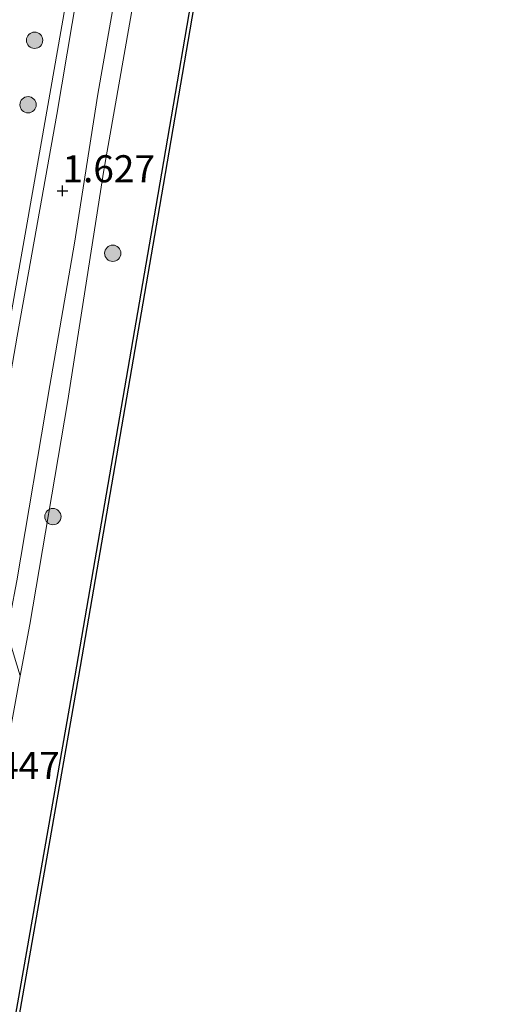
# Model space of a CAD drawing. Units: metres. Extents: x 125941 to 129816, y 468750 to 475001.
# Drawn here: x 129083 to 129128, y 471729 to 471820 of the extents above; entities that cross this region are included whole.
import ezdxf
from ezdxf.enums import TextEntityAlignment as Align

# ---------------------------------------------------------------- set-up
doc = ezdxf.new("R2010")
doc.units = ezdxf.units.M
doc.layers.get('0').update_dxf_attribs({"lineweight": 25})
for name, color, linetype, lineweight in [('B-ME-GC-DAMWAND-GV-B6', 10, 'Continuous', 25), ('B-ME-GR-BOOM-S-B1', 93, 'Continuous', 18), ('B-ME-GW-HOOGTEPUNT-S-B1', 10, 'Continuous', 25), ('B-ME-GW-KRUINLIJN-L-B1', 93, 'Continuous', 18), ('B-ME-IE-GRASLAND-GV-B6', 93, 'Continuous', 18), ('B-ME-OB-WATERLIJN-L-B1', 133, 'OB-WATERLIJN', 18), ('B-ME-OG-WATER-GV-B6', 153, 'Continuous', 18), ('B-ME-VH-VERH_SOORT-BITUMEN-GV-B6', 8, 'IE-TERREINAFSCHEIDING-NATUURLIJK-HOUTWAL', 18)]:
    doc.layers.add(name, color=color, linetype=linetype, lineweight=lineweight)
doc.styles.add('NLCS-ISO', font='NLCS-ISO.TTF')
doc.linetypes.add('IE-TERREINAFSCHEIDING-NATUURLIJK-HOUTWAL', pattern='A,7,-1.5,[67,NLCS.SHX,S=0.75,R=45,X=0,Y=0],-1.5,7,-1.5,[70,NLCS.SHX,S=0.75,R=0,X=0,Y=0],-1.5', length=20)
doc.linetypes.add('OB-WATERLIJN', pattern='A,10,[32,NLCS.SHX,S=2,R=0,X=0,Y=0],-12', length=22)

# ---------------------------------------------------------------- blocks, each defined once
blk = doc.blocks.new('boom')
blk.add_hatch(color=256).paths.add_polyline_path([(-0.75, 0, 1), (0.75, 0, 1)])
blk.add_circle((0, 0), 0.75)
blk = doc.blocks.new('hoogtepunt')
for p, q in [((-0.5, 0), (0.5, 0)), ((0, 0.5), (0, -0.5))]:
    blk.add_line(p, q)

msp = doc.modelspace()

# ---------------------------------------------------------------- linework, layer by layer
at = {"layer": 'B-ME-GC-DAMWAND-GV-B6'}
for points in [[(129039.527, 471479.714, 0.653), (129047.579, 471526.599, 0.653), (129057.389, 471583.127, 0.653), (129063.693, 471619.578, 0.653), (129069.839, 471655.367, 0.653), (129076.004, 471691.195, 0.653), (129081.318, 471722.394, 0.653), (129087.739, 471759.071, 0.653), (129095.208, 471802.397, 0.653), (129104.475, 471856.521, 0.653), (129112.186, 471901.354, 0.653), (129121.244, 471954.013, 0.655), (129132.809, 472020.593, 0.655), (129141.317, 472069.759, 0.655), (129149.181, 472115.306, 0.655), (129157.772, 472165.311, 0.655), (129165.371, 472211.564, 0.655), (129173.979, 472260.485, 0.655), (129182.104, 472307.622, 0.656), (129182.4, 472307.57, -0.255)], [(129182.4, 472307.57, -0.255), (129174.275, 472260.434, -0.255), (129165.667, 472211.514, -0.255), (129158.068, 472165.261, -0.255), (129149.477, 472115.255, -0.255), (129141.613, 472069.708, -0.255), (129133.105, 472020.542, -0.255), (129121.54, 471953.962, -0.255), (129112.482, 471901.303, -0.255), (129104.771, 471856.47, -0.255), (129095.504, 471802.346, -0.255), (129088.035, 471759.02, -0.255), (129081.614, 471722.343, -0.255), (129076.3, 471691.144, -0.255), (129070.135, 471655.316, -0.255), (129063.989, 471619.527, -0.255), (129057.685, 471583.076, -0.255), (129047.875, 471526.548, -0.251), (129039.823, 471479.663, -0.251)]]:
    msp.add_polyline3d(points, dxfattribs=at)
at = {"layer": 'B-ME-GW-KRUINLIJN-L-B1'}
for points in [[(129038.497, 471540.845, 1.536), (129040.352, 471551.65, 1.537), (129045.59, 471582.16, 1.542), (129053.052, 471625.607, 1.544), (129059.766, 471664.378, 1.431), (129066.716, 471704.554, 1.33), (129071.133, 471730.464, 1.409), (129077.123, 471765.607, 1.515), (129081.442, 471790.213, 1.437), (129085.494, 471813.224, 1.349), (129089.673, 471837.087, 1.268), (129095.834, 471873.044, 1.205), (129099.454, 471894.171, 1.168), (129100.282, 471900.571, 1.229)], [(129103.445, 471881.897, 1.55), (129101.69, 471871.437, 1.554), (129098.795, 471854.104, 1.512), (129095.855, 471836.504, 1.541), (129093.224, 471821.991, 1.665), (129090.358, 471805.704, 1.682), (129087.016, 471784.278, 1.889), (129083.545, 471763.786, 1.81), (129082.658, 471759.057, 1.742), (129081.028, 471750.071, 1.619), (129079.208, 471740.927, 1.617), (129078.842, 471739.974, 1.617), (129077.6, 471736.743, 1.616), (129075.719, 471724.596, 1.611)]]:
    msp.add_polyline3d(points, dxfattribs=at)
at = {"layer": 'B-ME-IE-GRASLAND-GV-B6'}
for points in [[(129182.104, 472307.622, 0.656), (129173.979, 472260.485, 0.655), (129165.371, 472211.564, 0.655), (129157.772, 472165.311, 0.655), (129149.181, 472115.306, 0.655), (129141.317, 472069.759, 0.655), (129132.809, 472020.593, 0.655), (129121.244, 471954.013, 0.655), (129112.186, 471901.354, 0.653), (129104.475, 471856.521, 0.653), (129095.208, 471802.397, 0.653), (129087.739, 471759.071, 0.653), (129081.318, 471722.394, 0.653), (129076.004, 471691.195, 0.653), (129069.839, 471655.367, 0.653), (129063.693, 471619.578, 0.653), (129057.389, 471583.127, 0.653), (129047.579, 471526.599, 0.653), (129039.527, 471479.714, 0.653)], [(129100.282, 471900.571, 1.229), (129099.454, 471894.171, 1.168), (129095.834, 471873.044, 1.205), (129089.673, 471837.087, 1.268), (129085.494, 471813.224, 1.349), (129081.442, 471790.213, 1.437), (129077.123, 471765.607, 1.515), (129071.133, 471730.464, 1.409), (129066.716, 471704.554, 1.33), (129059.766, 471664.378, 1.431), (129053.052, 471625.607, 1.544), (129045.59, 471582.16, 1.542), (129040.352, 471551.65, 1.537), (129038.497, 471540.845, 1.536), (129037.598, 471534.565, 1.501), (129036.887, 471529.73, 1.54), (129035.904, 471524.076, 1.658), (129034.893, 471517.155, 1.763), (129033.838, 471511.05, 1.742), (129032.779, 471505.536, 1.814), (129032.348, 471502.336, 1.814), (129031.295, 471496.056, 1.81), (129030.752, 471492.687, 1.765), (129029.346, 471484.21, 1.81)], [(129100.636, 471896.201, 1.558), (129097.775, 471879.26, 1.609), (129094.075, 471858.104, 1.558), (129090.691, 471839.201, 1.703), (129088.87, 471827.657, 1.747), (129086.031, 471810.84, 1.76), (129082.384, 471790.38, 1.792), (129078.715, 471769.411, 1.905), (129074.406, 471745.026, 1.659), (129071.064, 471726.372, 1.653)], [(129103.445, 471881.897, 1.55), (129101.69, 471871.437, 1.554), (129098.795, 471854.104, 1.512), (129095.855, 471836.504, 1.541), (129093.224, 471821.991, 1.665), (129090.358, 471805.704, 1.682), (129087.016, 471784.278, 1.889), (129083.545, 471763.786, 1.81), (129082.658, 471759.057, 1.742), (129082.052, 471761.096, 1.741), (129081.804, 471761.906, 1.729), (129081.673, 471763.402, 1.729), (129081.769, 471764.731, 1.722), (129082.357, 471767.835, 1.691), (129085.396, 471785.835, 1.59), (129087.678, 471798.967, 1.488), (129089.804, 471812.701, 1.488), (129094.135, 471837.21, 1.584), (129097.906, 471857.649, 1.488), (129101.04, 471876.21, 1.52), (129104.319, 471896.167, 1.516)], [(129029.346, 471484.21, 1.81), (129030.752, 471492.687, 1.765), (129031.295, 471496.056, 1.81), (129032.348, 471502.336, 1.814), (129032.779, 471505.536, 1.814), (129033.838, 471511.05, 1.742), (129034.893, 471517.155, 1.763), (129035.904, 471524.076, 1.658), (129036.887, 471529.73, 1.54), (129037.598, 471534.565, 1.501), (129038.497, 471540.845, 1.536), (129040.352, 471551.65, 1.537), (129045.59, 471582.16, 1.542), (129053.052, 471625.607, 1.544), (129059.766, 471664.378, 1.431), (129066.716, 471704.554, 1.33), (129071.133, 471730.464, 1.409), (129077.123, 471765.607, 1.515), (129081.442, 471790.213, 1.437), (129085.494, 471813.224, 1.349), (129089.673, 471837.087, 1.268), (129095.834, 471873.044, 1.205), (129099.454, 471894.171, 1.168)], [(129075.719, 471724.596, 1.611), (129077.6, 471736.743, 1.616), (129078.842, 471739.974, 1.617), (129079.208, 471740.927, 1.617), (129081.028, 471750.071, 1.619), (129082.658, 471759.057, 1.742), (129083.545, 471763.786, 1.81), (129087.016, 471784.278, 1.889), (129090.358, 471805.704, 1.682), (129093.224, 471821.991, 1.665), (129095.855, 471836.504, 1.541), (129098.795, 471854.104, 1.512), (129101.69, 471871.437, 1.554), (129103.445, 471881.897, 1.55)]]:
    msp.add_polyline3d(points, dxfattribs=at)
at = {"layer": 'B-ME-OB-WATERLIJN-L-B1'}
msp.add_polyline3d([(129121.54, 471953.962, -0.255), (129112.482, 471901.303, -0.255), (129104.771, 471856.47, -0.255), (129095.504, 471802.346, -0.255), (129088.035, 471759.02, -0.255), (129081.614, 471722.343, -0.255), (129076.3, 471691.144, -0.255), (129070.135, 471655.316, -0.255), (129063.989, 471619.527, -0.255), (129057.685, 471583.076, -0.255)], dxfattribs=at)
at = {"layer": 'B-ME-OG-WATER-GV-B6'}
msp.add_polyline3d([(129039.823, 471479.663, -0.251), (129047.875, 471526.548, -0.251), (129057.685, 471583.076, -0.255), (129063.989, 471619.527, -0.255), (129070.135, 471655.316, -0.255), (129076.3, 471691.144, -0.255), (129081.614, 471722.343, -0.255), (129088.035, 471759.02, -0.255), (129095.504, 471802.346, -0.255), (129104.771, 471856.47, -0.255), (129112.482, 471901.303, -0.255), (129121.54, 471953.962, -0.255), (129133.105, 472020.542, -0.255), (129141.613, 472069.708, -0.255), (129149.477, 472115.255, -0.255), (129158.068, 472165.261, -0.255), (129165.667, 472211.514, -0.255), (129174.275, 472260.434, -0.255), (129182.4, 472307.57, -0.255), (129214.114, 472229.473, -0.254), (129047.015, 471245.443, -0.254)], dxfattribs=at)
at = {"layer": 'B-ME-VH-VERH_SOORT-BITUMEN-GV-B6'}
for points in [[(129071.064, 471726.372, 1.653), (129074.406, 471745.026, 1.659), (129078.715, 471769.411, 1.905), (129082.384, 471790.38, 1.792), (129086.031, 471810.84, 1.76), (129088.87, 471827.657, 1.747), (129090.691, 471839.201, 1.703), (129094.075, 471858.104, 1.558), (129097.775, 471879.26, 1.609), (129100.636, 471896.201, 1.558)], [(129104.319, 471896.167, 1.516), (129101.04, 471876.21, 1.52), (129097.906, 471857.649, 1.488), (129094.135, 471837.21, 1.584), (129089.804, 471812.701, 1.488), (129087.678, 471798.967, 1.488), (129085.396, 471785.835, 1.59), (129082.357, 471767.835, 1.691), (129081.769, 471764.731, 1.722), (129081.673, 471763.402, 1.729), (129081.804, 471761.906, 1.729), (129082.052, 471761.096, 1.741), (129082.658, 471759.057, 1.742), (129081.028, 471750.071, 1.619), (129079.208, 471740.927, 1.617), (129078.842, 471739.974, 1.617), (129077.578, 471737.636, 1.621), (129077.286, 471737.045, 1.621), (129077.056, 471736.059, 1.615), (129076.836, 471735.135, 1.615), (129076.657, 471734.076, 1.615), (129076.312, 471732.789, 1.615), (129075.912, 471730.423, 1.609), (129075.219, 471726.696, 1.609)]]:
    msp.add_polyline3d(points, dxfattribs=at)

# ---------------------------------------------------------------- block references
at = {"layer": 'B-ME-GR-BOOM-S-B1', "rotation": 90}
for p in [(129083.991, 471817.686, 0.739), (129083.387, 471811.739, 0.88), (129091.196, 471798.039, 1.838), (129085.677, 471773.743, 1.939)]:
    msp.add_blockref('boom', p, dxfattribs=at)
at = {"layer": 'B-ME-GW-HOOGTEPUNT-S-B1', "rotation": 90}
msp.add_blockref('hoogtepunt', (129086.561, 471803.802, 1.627), dxfattribs=at)
msp.add_blockref('hoogtepunt', (129086.561, 471803.802, 1.627), dxfattribs=at)

# ---------------------------------------------------------------- texts
at = {"layer": 'B-ME-GW-HOOGTEPUNT-S-B1', "ltscale": 0.2, "style": 'NLCS-ISO'}
for s, p in [('1.627', (129086.561, 471803.802, 1.627)), ('1.627', (129086.561, 471803.802, 1.627)), ('1.447', (129077.787, 471748.756, 1.447)), ('1.447', (129077.787, 471748.756, 1.447))]:
    msp.add_text(s, height=2.5, dxfattribs=at).set_placement(p, align=Align.BOTTOM_LEFT)

doc.saveas('drawing.dxf')
